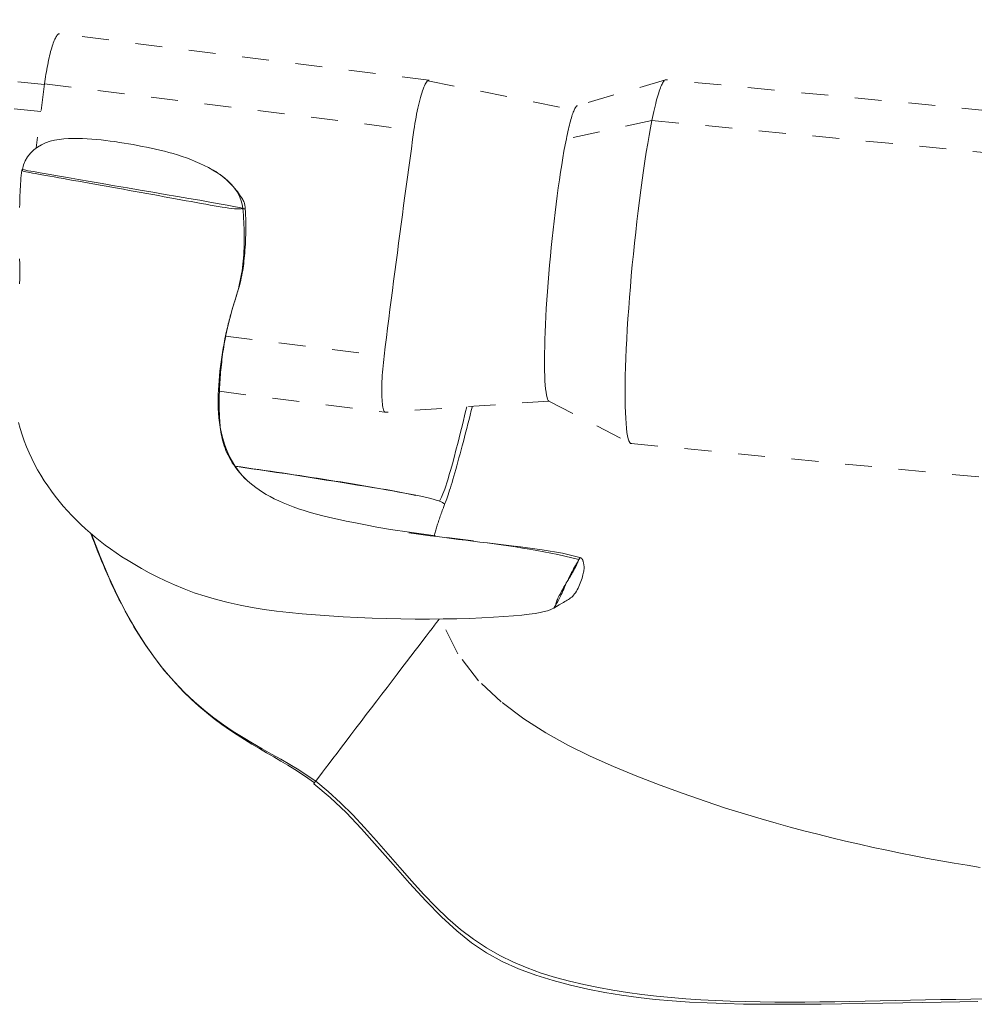
# Model space of a CAD drawing. Units: inches. Extents: x -165 to 168, y 0 to 226.
# Drawn here: x 27 to 31, y 162 to 166 of the extents above; entities that cross this region are included whole.
import ezdxf

# ---------------------------------------------------------------- set-up
doc = ezdxf.new("R2010")
doc.units = ezdxf.units.IN
doc.header["$MEASUREMENT"] = 0
doc.linetypes.add('DASHED', pattern=[0.2, 0.1, -0.1])
doc.layers.add('Unnamed [1.1]', color=7, linetype='Continuous', lineweight=0)
doc.layers.add('Unnamed [1]', color=7, linetype='Continuous', lineweight=0)

msp = doc.modelspace()

# ---------------------------------------------------------------- linework, layer by layer
at = {"layer": 'Unnamed [1.1]', "color": 18, "linetype": 'DASHED', "lineweight": 0, "true_color": 0x000000}
for p, q in [((27.4526559, 165.8961365), (24.0084343, 166.2271336)), ((27.4393703, 165.7957697), (23.9743066, 166.1287698)), ((28.8827424, 165.912036), (27.5081724, 166.0850287)), ((27.4530696, 165.8992505), (27.4215603, 165.6612413)), ((27.4530696, 165.8992505), (28.8276396, 165.7262579)), ((29.7635772, 165.9139406), (29.4355562, 165.8174068)), ((34.3503843, 165.4735887), (29.7656887, 165.9141878)), ((29.713129, 165.7623182), (29.3945732, 165.6942323)), ((29.713129, 165.7623182), (34.2978268, 165.3217189)), ((28.1268397, 164.9600791), (28.716385, 164.8858835)), ((28.1030955, 164.7549096), (28.7189012, 164.6774091)), ((29.3299722, 164.7185903), (29.6336079, 164.5613453)), ((29.6356184, 164.5607426), (34.2203162, 164.1201433))]:
    msp.add_line(p, q, dxfattribs=at)
for points in [[(27.508173, 166.0850286), (27.5067745, 166.0849769), (27.5052957, 166.0844819), (27.5037424, 166.0835463), (27.5021209, 166.0821728), (27.5004373, 166.0803641), (27.4986975, 166.0781229), (27.4969077, 166.0754519), (27.4950739, 166.0723538), (27.4932023, 166.0688313), (27.491299, 166.064887), (27.48937, 166.0605237), (27.4874213, 166.0557441), (27.4854592, 166.0505509), (27.4834896, 166.0449467), (27.4815187, 166.0389343), (27.4795525, 166.0325163), (27.477597, 166.025701), (27.4756575, 166.0185182), (27.4737391, 166.0110036), (27.471847, 166.0031925), (27.4699864, 165.9951205), (27.4681623, 165.986823), (27.46638, 165.9783355), (27.4646447, 165.9696934), (27.4629614, 165.9609323), (27.4613353, 165.9520876), (27.4597717, 165.9431948), (27.4582755, 165.9342893), (27.4568521, 165.9254067), (27.4555066, 165.9165824), (27.454244, 165.9078518), (27.4530696, 165.8992505)], [(28.8275316, 165.7263311), (28.829306, 165.7386027), (28.8311988, 165.7507233), (28.8332, 165.7626596), (28.8352996, 165.7743786), (28.8374879, 165.7858469), (28.8397548, 165.7970315), (28.8420905, 165.807899), (28.844485, 165.8184165), (28.8469284, 165.8285505), (28.8494109, 165.838268), (28.8519225, 165.8475358), (28.8544534, 165.8563207), (28.8569935, 165.8645895), (28.859533, 165.872309), (28.8620619, 165.879446), (28.8645705, 165.8859674), (28.8670487, 165.8918399), (28.8694866, 165.8970303), (28.8718743, 165.9015056), (28.874202, 165.9052324), (28.8764597, 165.9081776), (28.8786375, 165.910308), (28.8807255, 165.9115905), (28.8827137, 165.9119918)], [(28.8827137, 165.9119918), (28.8827308, 165.9119913), (28.8827478, 165.9119908), (28.8827649, 165.9119903), (28.8827819, 165.9119898), (28.882799, 165.9119892), (28.882816, 165.9119886), (28.8828331, 165.911988), (28.8828501, 165.9119873), (28.8828671, 165.9119866), (28.8828842, 165.9119859), (28.8829012, 165.9119852), (28.8829182, 165.9119844), (28.8829352, 165.9119836), (28.8829523, 165.9119828), (28.8829693, 165.911982), (28.8829863, 165.9119811), (28.8830034, 165.9119802), (28.8830204, 165.9119793), (28.8830374, 165.9119783), (28.8830544, 165.9119774), (28.8830714, 165.9119764), (28.8830885, 165.9119753), (28.8831055, 165.9119743), (28.8831225, 165.9119732)], [(28.8831225, 165.9119732), (28.8831601, 165.9119707), (28.8831977, 165.9119682), (28.8832353, 165.9119655), (28.8832728, 165.9119627), (28.8833104, 165.9119597), (28.883348, 165.9119567), (28.8833856, 165.9119536), (28.8834232, 165.9119503), (28.8834607, 165.911947), (28.8834983, 165.9119435), (28.8835359, 165.9119399), (28.8835735, 165.9119363), (28.8836111, 165.9119325), (28.8836486, 165.9119287), (28.8836862, 165.9119247), (28.8837238, 165.9119207), (28.8837614, 165.9119166), (28.883799, 165.9119123), (28.8838366, 165.911908), (28.8838742, 165.9119037), (28.8839118, 165.9118992), (28.8839495, 165.9118946), (28.8839871, 165.91189), (28.8840247, 165.9118853)], [(29.7635772, 165.9139406), (29.7618761, 165.9131887), (29.7601295, 165.9119234), (29.7583388, 165.9101486), (29.7565056, 165.9078684), (29.7546312, 165.9050868), (29.7527171, 165.9018078), (29.7507648, 165.8980354), (29.7487757, 165.8937738), (29.7467512, 165.8890267), (29.7446929, 165.8837984), (29.7426021, 165.8780929), (29.7404803, 165.871914), (29.738329, 165.865266), (29.7361495, 165.8581527), (29.7339434, 165.8505783), (29.7317122, 165.8425466), (29.7294572, 165.8340619), (29.7271799, 165.825128), (29.7248817, 165.815749), (29.7225641, 165.8059289), (29.7202286, 165.7956718), (29.7178766, 165.7849816), (29.7155096, 165.7738624), (29.713129, 165.7623182)], [(29.7674088, 165.9136979), (29.7672546, 165.9137643), (29.7671, 165.9138258), (29.7669449, 165.9138825), (29.7667892, 165.9139342), (29.7666332, 165.913981), (29.7664766, 165.914023), (29.7663195, 165.91406), (29.766162, 165.9140922), (29.766004, 165.9141194), (29.7658455, 165.9141418), (29.7656865, 165.9141592), (29.765527, 165.9141718), (29.7653671, 165.9141794), (29.7652067, 165.9141822), (29.7650459, 165.9141801), (29.7648846, 165.914173), (29.7647228, 165.9141611), (29.7645605, 165.9141443), (29.7643978, 165.9141226), (29.7642346, 165.914096), (29.7640709, 165.9140645), (29.7639068, 165.9140281), (29.7637422, 165.9139868), (29.7635772, 165.9139406)], [(29.4355554, 165.8173787), (29.4341663, 165.8167694), (29.4327439, 165.8157503), (29.4312888, 165.8143236), (29.4298019, 165.8124916), (29.4282839, 165.8102566), (29.4267357, 165.8076208), (29.4251579, 165.8045866), (29.4235515, 165.8011561), (29.421917, 165.7973317), (29.4202554, 165.7931156), (29.4185674, 165.7885101), (29.4168538, 165.7835174), (29.4151153, 165.7781399), (29.4133527, 165.7723797), (29.4115668, 165.7662391), (29.4097584, 165.7597205), (29.4079282, 165.7528261), (29.4060771, 165.7455581), (29.4042057, 165.7379188), (29.402315, 165.7299105), (29.4004056, 165.7215354), (29.3984783, 165.7127958), (29.3965339, 165.7036941), (29.3945732, 165.6942323)], [(29.713129, 165.7623182), (29.7078518, 165.7354974), (29.7025624, 165.7068003), (29.6972769, 165.6763631), (29.6920118, 165.6443218), (29.6867834, 165.6108127), (29.6816079, 165.5759719), (29.6765018, 165.5399354), (29.6714812, 165.5028394), (29.6665626, 165.46482), (29.6617622, 165.4260134), (29.6570964, 165.3865557), (29.6525815, 165.3465829), (29.6482339, 165.3062313), (29.6440697, 165.265637), (29.6401055, 165.2249361), (29.6363574, 165.1842646), (29.6328418, 165.1437588), (29.629575, 165.1035548), (29.6265734, 165.0637887), (29.6238532, 165.0245966), (29.6214386, 164.986251), (29.6193412, 164.9489906), (29.6175592, 164.9129011), (29.6160907, 164.8780677), (29.6149335, 164.8445761), (29.6140859, 164.8125117), (29.6135457, 164.78196), (29.6133111, 164.7530065), (29.6133801, 164.7257366), (29.6137507, 164.700236), (29.6144209, 164.67659), (29.6153889, 164.6548842), (29.6166525, 164.6352041), (29.61821, 164.6176351), (29.6200592, 164.6022627), (29.6221983, 164.5891724), (29.6246252, 164.5784497), (29.6273381, 164.5701802), (29.6303349, 164.5644492), (29.6336136, 164.5613423)], [(28.716385, 164.8858835), (28.7206897, 164.9204162), (28.7250363, 164.9550641), (28.7294228, 164.9898174), (28.7338475, 165.0246661), (28.7383085, 165.0596001), (28.742804, 165.0946096), (28.7473322, 165.1296846), (28.7518912, 165.1648152), (28.7564791, 165.1999913), (28.7610943, 165.235203), (28.7657347, 165.2704404), (28.7703987, 165.3056935), (28.7750843, 165.3409524), (28.7797897, 165.376207), (28.7845131, 165.4114475), (28.7892527, 165.4466639), (28.7940067, 165.4818461), (28.7987731, 165.5169843), (28.8035502, 165.5520686), (28.8083361, 165.5870888), (28.8131291, 165.6220352), (28.8179272, 165.6568976), (28.8227286, 165.6916663), (28.8275316, 165.7263311)], [(28.1910406, 165.4345381), (28.1885124, 165.4514707), (28.1839882, 165.4675577), (28.1776225, 165.4828221), (28.1695701, 165.4972868), (28.1599856, 165.5109749), (28.1490236, 165.5239093), (28.1368387, 165.536113), (28.1235855, 165.547609), (28.1094188, 165.5584203), (28.0944931, 165.5685699), (28.078963, 165.5780807), (28.0629833, 165.5869758), (28.0467085, 165.5952781), (28.0302932, 165.6030106), (28.0138654, 165.6101982), (27.9974467, 165.616873), (27.9810318, 165.6230692), (27.9646154, 165.6288209), (27.9481924, 165.634162), (27.9317576, 165.6391267), (27.9153058, 165.6437491), (27.8988317, 165.6480633), (27.8823303, 165.6521033), (27.8657962, 165.6559031), (27.8492243, 165.659497), (27.8326093, 165.6629189), (27.8159461, 165.6662029), (27.7992295, 165.6693832), (27.7824553, 165.672484), (27.765623, 165.6754907), (27.7487332, 165.678379), (27.7317866, 165.6811245), (27.7147838, 165.6837029), (27.6977254, 165.6860897), (27.6806119, 165.6882606), (27.663444, 165.6901912), (27.6462222, 165.6918572), (27.6289472, 165.6932342), (27.6116195, 165.6942978), (27.5942398, 165.6950237), (27.5768086, 165.6953876), (27.5593266, 165.695365), (27.5418115, 165.6949026), (27.5243498, 165.6938316), (27.5070452, 165.691954), (27.4900014, 165.6890721), (27.473322, 165.684988), (27.4571107, 165.6795037), (27.4414712, 165.6724216), (27.4265475, 165.6635981), (27.412645, 165.6531071), (27.4001096, 165.6410769), (27.3892872, 165.627636), (27.3805234, 165.6129125), (27.3741642, 165.5970349), (27.3705553, 165.5801315)], [(29.3945732, 165.6942323), (29.390222, 165.6720244), (29.3858748, 165.6483888), (29.3815435, 165.6234273), (29.3772404, 165.5972417), (29.3729773, 165.5699339), (29.3687665, 165.5416055), (29.3646198, 165.5123584), (29.3605495, 165.4822943), (29.3565675, 165.4515152), (29.352686, 165.4201227), (29.3489169, 165.3882186), (29.3452723, 165.3559048), (29.3417643, 165.323283), (29.3384049, 165.2904551), (29.3352063, 165.2575228), (29.3321804, 165.2245878), (29.3293393, 165.1917521), (29.3266951, 165.1591174), (29.3242598, 165.1267855), (29.3220455, 165.0948581), (29.3200763, 165.063597), (29.3183671, 165.033241), (29.316916, 165.0038576), (29.3157212, 164.9755144), (29.3147809, 164.9482789), (29.3140933, 164.9222186), (29.3136565, 164.8974011), (29.3134687, 164.8738938), (29.3135281, 164.8517644), (29.3138329, 164.8310802), (29.3143812, 164.811909), (29.3151712, 164.7943181), (29.3162012, 164.7783751), (29.3174692, 164.7641476), (29.3189735, 164.751703), (29.3207122, 164.7411089), (29.3226836, 164.7324329), (29.3248857, 164.7257424), (29.3273168, 164.721105), (29.329975, 164.7185882)], [(27.3683841, 165.5781148), (27.3672031, 165.5678945), (27.3661547, 165.5576656), (27.365228, 165.5474097), (27.364412, 165.5371085), (27.3636957, 165.5267435), (27.363068, 165.5162964), (27.3625181, 165.5057487), (27.3620349, 165.495082), (27.3616073, 165.484278), (27.3612245, 165.4733181), (27.3608755, 165.4621841), (27.3605491, 165.4508575), (27.3602345, 165.4393199)], [(27.3705738, 165.5801276), (27.3705533, 165.5799594), (27.3705329, 165.5797912), (27.3705124, 165.579623), (27.3704921, 165.5794548), (27.3704717, 165.5792866), (27.3704514, 165.5791184), (27.3704312, 165.5789502), (27.370411, 165.5787819), (27.3703908, 165.5786137), (27.3703707, 165.5784455), (27.3703506, 165.5782772), (27.3703306, 165.578109), (27.3703106, 165.5779407), (27.3702906, 165.5777725), (27.3702707, 165.5776042), (27.3702508, 165.5774359), (27.370231, 165.5772677), (27.3702112, 165.5770994), (27.3701915, 165.5769311), (27.3701718, 165.5767628), (27.3701521, 165.5765945), (27.3701325, 165.5764262), (27.3701129, 165.5762579), (27.3700934, 165.5760896)], [(28.1909176, 165.4364783), (28.1769983, 165.4393025), (28.1572477, 165.4430493), (28.1322206, 165.4476305), (28.102472, 165.4529576), (28.0685568, 165.4589424), (28.0310299, 165.4654965), (27.9904463, 165.4725316), (27.9473609, 165.4799594), (27.9023286, 165.4876915), (27.8559043, 165.4956396), (27.8086431, 165.5037153), (27.7610998, 165.5118304), (27.7138294, 165.5198965), (27.6673867, 165.5278253), (27.6223268, 165.5355284), (27.5792045, 165.5429176), (27.5385749, 165.5499044), (27.5009927, 165.5564006), (27.467013, 165.5623178), (27.4371907, 165.5675677), (27.4120807, 165.572062), (27.3922379, 165.5757123), (27.3782173, 165.5784303), (27.3705738, 165.5801276)], [(28.1994677, 165.4341669), (28.1993135, 165.4361818), (28.1991918, 165.4382002), (28.19907, 165.4402478), (28.1989152, 165.4423506), (28.1986946, 165.4445343), (28.1983755, 165.4468247), (28.1979251, 165.4492476), (28.1973106, 165.4518289), (28.1964992, 165.4545942), (28.1954582, 165.4575695), (28.1941548, 165.4607805), (28.1925561, 165.4642529), (28.1906295, 165.4680127), (28.1883421, 165.4720856), (28.1856611, 165.4764975), (28.1825538, 165.481274), (28.1789955, 165.4864287), (28.1749939, 165.4919256), (28.1705647, 165.4977164), (28.1657237, 165.5037527), (28.1604867, 165.5099863), (28.1548694, 165.5163688), (28.1488876, 165.522852), (28.142557, 165.5293875), (28.1358935, 165.535927), (28.1289128, 165.5424222), (28.1216306, 165.5488247), (28.1140628, 165.5550863), (28.1062251, 165.5611586), (28.0981332, 165.5669934), (28.089803, 165.5725423), (28.0812501, 165.577757)], [(28.1591678, 165.0844573), (28.1636823, 165.0988797), (28.167783, 165.1123019), (28.1714956, 165.1248197), (28.1748453, 165.1365293), (28.1778578, 165.1475265), (28.1805585, 165.1579075), (28.1829728, 165.1677682), (28.1851263, 165.1772047), (28.1870443, 165.1863129), (28.1887525, 165.1951889), (28.1902762, 165.2039288), (28.1916409, 165.2126284), (28.1928721, 165.2213839), (28.1939953, 165.2302912), (28.1950359, 165.2394464), (28.1960195, 165.2489454), (28.1969653, 165.2588619), (28.1978682, 165.2691797), (28.1987169, 165.27986), (28.1995001, 165.2908642), (28.2002064, 165.3021538), (28.2008247, 165.3136899), (28.2013435, 165.325434), (28.2017516, 165.3373474), (28.2020377, 165.3493915), (28.2021905, 165.3615276), (28.2021987, 165.3737171), (28.2020509, 165.3859212), (28.2017359, 165.3981014), (28.2012424, 165.410219), (28.2005591, 165.4222353), (28.1996747, 165.4341118)], [(28.1761803, 165.1438017), (28.1789489, 165.1556259), (28.1814837, 165.167498), (28.183791, 165.1794151), (28.1858773, 165.1913739), (28.1877489, 165.2033713), (28.1894122, 165.2154043), (28.1908737, 165.2274697), (28.1921397, 165.2395645), (28.1932167, 165.2516854), (28.194111, 165.2638296), (28.1948291, 165.2759937), (28.1953774, 165.2881748), (28.1957622, 165.3003697), (28.19599, 165.3125753), (28.1960672, 165.3247886), (28.1960002, 165.3370063), (28.1957953, 165.3492255), (28.1954591, 165.3614429), (28.1949978, 165.3736555), (28.194418, 165.3858603), (28.1937259, 165.398054), (28.1929281, 165.4102336), (28.1920308, 165.422396), (28.1910406, 165.4345381)], [(28.1996578, 165.4340686), (28.1996593, 165.4340703), (28.1996607, 165.4340721), (28.1996621, 165.4340738), (28.1996635, 165.4340756), (28.1996647, 165.4340773), (28.1996659, 165.4340791), (28.199667, 165.4340809), (28.199668, 165.4340827), (28.1996689, 165.4340845), (28.1996698, 165.4340863), (28.1996706, 165.4340881), (28.1996714, 165.4340899), (28.199672, 165.4340918), (28.1996726, 165.4340936), (28.1996732, 165.4340955), (28.1996736, 165.4340974), (28.199674, 165.4340993), (28.1996743, 165.4341012), (28.1996745, 165.4341031), (28.1996747, 165.434105), (28.1996748, 165.434107), (28.1996748, 165.4341089), (28.1996747, 165.4341109), (28.1996746, 165.4341129)], [(28.1996746, 165.4341129), (28.1996745, 165.4341138), (28.1996744, 165.4341146), (28.1996743, 165.4341155), (28.1996742, 165.4341164), (28.199674, 165.4341173), (28.1996739, 165.4341182), (28.1996737, 165.4341191), (28.1996735, 165.43412), (28.1996733, 165.4341209), (28.1996731, 165.4341218), (28.1996729, 165.4341227), (28.1996727, 165.4341236), (28.1996724, 165.4341245), (28.1996722, 165.4341254), (28.1996719, 165.4341263), (28.1996716, 165.4341273), (28.1996713, 165.4341282), (28.199671, 165.4341291), (28.1996706, 165.43413), (28.1996703, 165.4341309), (28.1996699, 165.4341319), (28.1996695, 165.4341328), (28.1996691, 165.4341337), (28.1996687, 165.4341347)], [(27.360254, 165.2478556), (27.3609055, 165.2297062), (27.3612956, 165.2111104), (27.3613109, 165.1922637), (27.3608378, 165.1733614), (27.3597948, 165.1545602)], [(28.1591573, 165.0844241), (28.159934, 165.0868853), (28.1607071, 165.0893471), (28.1614763, 165.0918096), (28.1622413, 165.0942727), (28.1630017, 165.0967366), (28.1637574, 165.0992013), (28.1645079, 165.101667), (28.1652529, 165.1041337), (28.1659922, 165.1066015), (28.1667254, 165.1090705), (28.1674522, 165.1115407), (28.1681724, 165.1140122), (28.1688856, 165.1164851), (28.1695914, 165.1189595), (28.1702896, 165.1214354), (28.17098, 165.123913), (28.1716621, 165.1263923), (28.1723356, 165.1288734), (28.1730003, 165.1313563), (28.1736558, 165.1338412), (28.1743019, 165.1363281), (28.1749382, 165.1388171), (28.1755644, 165.1413082), (28.1761803, 165.1438017)], [(28.2047973, 164.4252948), (28.192662, 164.4377026), (28.1813603, 164.4506838), (28.1708733, 164.4642042), (28.1611823, 164.4782296), (28.1522685, 164.4927257), (28.1441133, 164.5076584), (28.1366978, 164.5229934), (28.1300033, 164.5386965), (28.124011, 164.5547334), (28.1187022, 164.57107), (28.1140582, 164.5876721), (28.1100602, 164.6045053), (28.1066894, 164.6215356), (28.1039271, 164.6387286), (28.1017546, 164.6560502), (28.100153, 164.6734662), (28.0991037, 164.6909422), (28.0985879, 164.7084441), (28.0985867, 164.7259378), (28.0990816, 164.7433888), (28.099933, 164.7607944), (28.1010138, 164.7781734), (28.1023234, 164.7955238), (28.1038614, 164.8128441), (28.1056274, 164.8301323), (28.1076208, 164.8473868), (28.1098413, 164.8646059), (28.1122883, 164.8817877), (28.1149614, 164.8989305), (28.1178602, 164.9160325), (28.1209842, 164.933092), (28.1243329, 164.9501072), (28.1279058, 164.9670764), (28.1317026, 164.9839978), (28.1357227, 165.0008696), (28.1399657, 165.0176902), (28.1444311, 165.0344576), (28.1491185, 165.0511703), (28.1540274, 165.0678264), (28.1591573, 165.0844241)], [(29.4453322, 164.1361013), (29.3796911, 164.1522091), (29.3050019, 164.1651625), (29.2005687, 164.1792242), (29.0492398, 164.1982164), (28.9076036, 164.2166826), (28.8105476, 164.2304456), (28.7406361, 164.241279), (28.6891503, 164.2501112), (28.6474794, 164.2578598), (28.6096886, 164.2651698), (28.5750407, 164.2721565), (28.5433958, 164.2788745), (28.5146137, 164.2853783), (28.4885545, 164.2917225), (28.4643704, 164.2980934), (28.4412867, 164.3046405), (28.4192738, 164.3113624), (28.3983015, 164.318258), (28.3783401, 164.325326), (28.3593595, 164.3325653), (28.34133, 164.3399744), (28.3242214, 164.3475523), (28.308004, 164.3552977), (28.2926479, 164.3632093), (28.278123, 164.3712859), (28.2643994, 164.3795264), (28.2514474, 164.3879293), (28.2392369, 164.3964936), (28.227738, 164.405218), (28.2169208, 164.4141012), (28.2067553, 164.423142), (28.1972118, 164.4323392), (28.1882601, 164.4416915), (28.1798705, 164.4511978), (28.172013, 164.4608567), (28.1647016, 164.4705199), (28.1579541, 164.4800458), (28.1517464, 164.489443), (28.1460543, 164.49872), (28.1408536, 164.5078856), (28.1361203, 164.5169484), (28.1318302, 164.525917), (28.1279592, 164.5348), (28.1244831, 164.5436062), (28.1213778, 164.5523441), (28.1186191, 164.5610224), (28.116183, 164.5696498), (28.1140452, 164.5782348), (28.1121816, 164.5867861), (28.1105681, 164.5953124), (28.1091806, 164.6038223), (28.1079949, 164.6123244), (28.1069868, 164.6208274), (28.1061323, 164.6293399), (28.1054071, 164.6378706), (28.1047872, 164.6464281), (28.1042523, 164.6550196), (28.1037976, 164.6636469), (28.103422, 164.6723102), (28.1031246, 164.6810098), (28.1029046, 164.6897459), (28.1027608, 164.698519), (28.1026924, 164.7073292), (28.1026984, 164.7161768), (28.1027778, 164.7250622), (28.1029297, 164.7339856), (28.1031531, 164.7429473), (28.103447, 164.7519476), (28.1038106, 164.7609867), (28.1042427, 164.7700651), (28.1047426, 164.7791828), (28.1053092, 164.7883403), (28.1059415, 164.7975378), (28.1066386, 164.8067756), (28.1073996, 164.816054), (28.1082234, 164.8253732), (28.1091092, 164.8347336), (28.1100559, 164.8441355), (28.1110626, 164.8535791), (28.1121284, 164.8630646), (28.1132522, 164.8725925), (28.1144332, 164.882163), (28.1156703, 164.8917763), (28.1169626, 164.9014328), (28.1183247, 164.9110476), (28.1197662, 164.9205282), (28.1212791, 164.9298632), (28.1228551, 164.9390414), (28.1244861, 164.9480514), (28.126164, 164.956882), (28.1278804, 164.965522), (28.1296274, 164.9739599), (28.1313967, 164.9821846), (28.1331802, 164.9901847), (28.1349696, 164.9979489), (28.1367568, 165.005466), (28.1385337, 165.0127247), (28.1402921, 165.0197136), (28.1420238, 165.0264216), (28.1437207, 165.0328372), (28.1453745, 165.0389493), (28.1469771, 165.0447464), (28.1485204, 165.0502175), (28.1499962, 165.055351), (28.1513963, 165.0601359), (28.1527125, 165.0645607), (28.1539367, 165.0686142), (28.1550608, 165.072285), (28.1560764, 165.075562), (28.1569756, 165.0784338), (28.15775, 165.0808892), (28.1583916, 165.0829167)], [(28.7188428, 164.6770122), (28.7171826, 164.6792805), (28.7156585, 164.6823658), (28.7142705, 164.6862329), (28.7130185, 164.6908467), (28.7119023, 164.6961723), (28.7109219, 164.7021743), (28.7100772, 164.7088178), (28.7093681, 164.7160677), (28.7087945, 164.7238888), (28.7083563, 164.732246), (28.7080534, 164.7411042), (28.7078857, 164.7504284), (28.7078531, 164.7601834), (28.7079555, 164.7703342), (28.7081929, 164.7808455), (28.7085651, 164.7916824), (28.709072, 164.8028097), (28.7097136, 164.8141923), (28.7104897, 164.8257951), (28.7114002, 164.837583), (28.7124451, 164.8495209), (28.7136243, 164.8615737), (28.7149376, 164.8737062), (28.716385, 164.8858835)], [(28.9224076, 164.3460895), (28.9247667, 164.3507731), (28.9272067, 164.3557162), (28.9297665, 164.3611208), (28.9324848, 164.3671889), (28.9354004, 164.3741225), (28.9385521, 164.3821237), (28.9419786, 164.3913944), (28.9457189, 164.4021368), (28.9498115, 164.4145527), (28.9542955, 164.4288443), (28.9592094, 164.4452136), (28.9645922, 164.4638625), (28.9704825, 164.4849932), (28.9769193, 164.5088076), (28.9839412, 164.5355077), (28.991587, 164.5652956), (28.9998956, 164.5983733), (29.0089058, 164.6349428), (29.0186562, 164.6752062), (29.0240376, 164.697775)], [(28.9410414, 164.3322734), (28.9430222, 164.337397), (28.9451191, 164.3429542), (28.947333, 164.3489662), (28.9496648, 164.3554547), (28.9521155, 164.3624413), (28.954686, 164.3699473), (28.9573772, 164.3779943), (28.9601902, 164.3866039), (28.9631258, 164.3957976), (28.966185, 164.4055968), (28.9693687, 164.4160231), (28.9726779, 164.4270981), (28.9761136, 164.4388431), (28.9796765, 164.4512799), (28.9833678, 164.4644298), (28.9871652, 164.4781723), (28.9910407, 164.492348), (28.9949868, 164.5069205), (28.9989959, 164.5218534), (29.0030602, 164.53711), (29.0071722, 164.552654), (29.0113242, 164.568449), (29.0155086, 164.5844583), (29.0197178, 164.6006456), (29.0239442, 164.6169743), (29.0281801, 164.6334081), (29.0324178, 164.6499103), (29.0366499, 164.6664446), (29.0408686, 164.6829745), (29.0449994, 164.699201)], [(27.3554773, 164.6392303), (27.362117, 164.6163137), (27.3694207, 164.5935436), (27.3773888, 164.5709732), (27.3860218, 164.5486556), (27.3953203, 164.5266438), (27.4052847, 164.5049911), (27.415912, 164.4837413), (27.4271852, 164.462901), (27.4390838, 164.4424678), (27.4515875, 164.4224391), (27.4646757, 164.4028122), (27.4783279, 164.3835847), (27.4925236, 164.3647541), (27.5072425, 164.3463176), (27.5224639, 164.3282728), (27.5381675, 164.3106172), (27.5543328, 164.2933481), (27.5709393, 164.276463), (27.5879665, 164.2599593), (27.6053939, 164.2438345), (27.6232011, 164.2280861), (27.6413676, 164.2127114), (27.6599064, 164.1976934), (27.6789648, 164.1829573), (27.6987234, 164.1684138), (27.7193629, 164.1539737), (27.741064, 164.1395475), (27.7640074, 164.125046), (27.7883739, 164.1103799), (27.8143441, 164.0954599), (27.8420817, 164.0802432), (27.8716828, 164.064873), (27.9032263, 164.049539), (27.9367913, 164.034431), (27.9724568, 164.0197385), (28.0103018, 164.0056513), (28.0504053, 163.9923592), (28.0928464, 163.9800518), (28.1365885, 163.9690233), (28.1806562, 163.9593564), (28.2252203, 163.9509235), (28.2704516, 163.9435973), (28.3165207, 163.9372501), (28.3635984, 163.9317545), (28.4118555, 163.9269829), (28.4614626, 163.9228079), (28.5125082, 163.9191252), (28.5647503, 163.9159232), (28.6178647, 163.9132137), (28.6715273, 163.9110084), (28.7254138, 163.9093189), (28.7791999, 163.9081569), (28.8325614, 163.9075343), (28.885174, 163.9074625), (28.9366919, 163.9079426), (28.9866827, 163.9089318), (29.0346922, 163.9103768), (29.0802666, 163.9122239), (29.1229516, 163.9144197), (29.1622934, 163.9169108), (29.1978377, 163.9196436), (29.2291307, 163.9225647), (29.2558677, 163.9256247), (29.2783421, 163.9287912), (29.2969968, 163.9320357), (29.3122749, 163.93533), (29.3246191, 163.9386455), (29.3344724, 163.941954), (29.3422777, 163.9452272), (29.348478, 163.9484366)], [(28.8343613, 164.3673457), (28.8174611, 164.3709734), (28.7998973, 164.3746048), (28.7817182, 164.3782376), (28.7629718, 164.3818695), (28.7437064, 164.3854982), (28.72397, 164.3891215), (28.7038109, 164.3927369), (28.6832772, 164.3963422), (28.662417, 164.3999351), (28.6412785, 164.4035133), (28.61991, 164.4070745), (28.5983594, 164.4106163), (28.5766751, 164.4141365), (28.5549051, 164.4176327), (28.5330976, 164.4211026), (28.5113008, 164.424544), (28.4895524, 164.4279552), (28.4678484, 164.4313374), (28.4461747, 164.4346922), (28.4245167, 164.4380217), (28.4028602, 164.4413274), (28.3811908, 164.4446113), (28.3594941, 164.4478751), (28.3377559, 164.4511207), (28.3159618, 164.4543498), (28.2940974, 164.4575642), (28.2721484, 164.4607658), (28.2501004, 164.4639563), (28.2279392, 164.4671376), (28.2056503, 164.4703114), (28.1832194, 164.4734796), (28.1606322, 164.4766439)], [(28.1611964, 164.4759809), (28.1920246, 164.4715741), (28.223046, 164.4670912), (28.2542026, 164.4625417), (28.2854369, 164.4579353), (28.3166911, 164.4532815), (28.3479074, 164.4485898), (28.3790282, 164.4438699), (28.4099956, 164.4391314), (28.440752, 164.4343838), (28.4712396, 164.4296367), (28.5014007, 164.4248997), (28.5311775, 164.4201823), (28.5605123, 164.4154942), (28.5893473, 164.410845), (28.6176249, 164.4062441), (28.6452873, 164.4017012), (28.6722711, 164.397225), (28.6984906, 164.3928204), (28.7238545, 164.3884914), (28.7482712, 164.3842421), (28.7716495, 164.3800765), (28.7938979, 164.3759987), (28.8149252, 164.3720127), (28.8346399, 164.3681226), (28.8529506, 164.3643323), (28.8697659, 164.3606459), (28.8849946, 164.3570675), (28.8985451, 164.353601), (28.9103262, 164.3502506), (28.9202465, 164.3470203), (28.9282145, 164.343914), (28.9341389, 164.3409359)], [(28.9033008, 164.2172605), (28.9043338, 164.2213979), (28.9054131, 164.2255955), (28.9065389, 164.229853), (28.9077113, 164.2341702), (28.9089304, 164.2385468), (28.9101965, 164.2429825), (28.9115096, 164.2474769), (28.9128699, 164.2520299), (28.9142775, 164.2566411), (28.9157326, 164.2613102), (28.9172353, 164.2660369), (28.9187857, 164.270821), (28.920384, 164.2756621), (28.9220303, 164.28056), (28.9237248, 164.2855144), (28.9254677, 164.290525), (28.9272589, 164.2955915), (28.9290988, 164.3007136), (28.9309874, 164.305891), (28.9329249, 164.3111234), (28.9349114, 164.3164106), (28.9369471, 164.3217523), (28.939032, 164.3271481), (28.9411664, 164.3325979)], [(28.9341389, 164.3409359), (28.9351063, 164.3403565), (28.9359999, 164.3397927), (28.9368209, 164.3392441), (28.9375705, 164.3387105), (28.9382499, 164.3381915), (28.9388601, 164.3376866), (28.9394024, 164.3371956), (28.939878, 164.3367181), (28.9402881, 164.3362538), (28.9406337, 164.3358023), (28.9409161, 164.3353632), (28.9411365, 164.3349362), (28.9412959, 164.3345209), (28.9413957, 164.334117), (28.941437, 164.3337241), (28.9414209, 164.3333419), (28.9413486, 164.3329699), (28.9412213, 164.332608), (28.9410402, 164.3322556), (28.9408064, 164.3319125), (28.9405211, 164.3315783), (28.9401855, 164.3312526), (28.9398007, 164.3309351), (28.939368, 164.3306255)], [(27.6255894, 164.2257919), (27.6319485, 164.208564), (27.6383871, 164.1914664), (27.6449063, 164.1745009), (27.6515074, 164.1576688), (27.6581917, 164.1409719), (27.6649605, 164.1244116), (27.6718149, 164.1079896), (27.6787564, 164.0917074), (27.6857862, 164.0755666), (27.6929054, 164.0595688), (27.7001155, 164.0437155), (27.7074177, 164.0280083), (27.7148132, 164.0124488), (27.7223033, 163.9970385), (27.7298893, 163.9817791), (27.7375724, 163.9666721), (27.7453539, 163.9517191), (27.7532352, 163.9369216), (27.7612174, 163.9222812), (27.7693018, 163.9077996), (27.7774897, 163.8934781), (27.7857824, 163.8793186), (27.7941811, 163.8653224), (27.8026871, 163.8514913)], [(27.6282849, 164.2239666), (27.6597287, 164.140285), (27.6920505, 164.0630353), (27.7251697, 163.9918787), (27.7590056, 163.926476), (27.7934776, 163.8664882), (27.8285048, 163.8115763), (27.8640066, 163.7614013), (27.8999023, 163.7156242), (27.9361113, 163.6739059), (27.9725527, 163.6359075), (28.0091459, 163.6012898), (28.0458103, 163.569714), (28.0824651, 163.5408409), (28.1190295, 163.5143316), (28.155423, 163.489847), (28.1915648, 163.4670482), (28.2273742, 163.445596), (28.2627705, 163.4251515), (28.2976731, 163.4053757), (28.3320012, 163.3859295), (28.365674, 163.3664739), (28.3986111, 163.3466699), (28.4307315, 163.3261785), (28.4619547, 163.3046606)], [(29.4406478, 164.1289762), (29.4147357, 164.135496), (29.3887535, 164.1416309), (29.3627058, 164.1474055), (29.3365974, 164.1528442), (29.310433, 164.1579717), (29.2842171, 164.1628124), (29.2579547, 164.1673909), (29.2316502, 164.1717317), (29.2053085, 164.1758593), (29.1789343, 164.1797983), (29.1525322, 164.1835731), (29.1261069, 164.1872083), (29.0996631, 164.1907284), (29.0732056, 164.194158), (29.046739, 164.1975215), (29.020268, 164.2008435), (28.9937974, 164.2041485), (28.9673318, 164.2074611), (28.9408759, 164.2108057), (28.9144344, 164.2142069), (28.8880121, 164.2176892), (28.8616136, 164.2212772), (28.8352436, 164.2249953), (28.8089068, 164.228868)], [(29.3484841, 163.9484381), (29.3676639, 163.9600699), (29.3789635, 163.9668821), (29.3843413, 163.969827), (29.3892354, 163.9724707), (29.3938451, 163.9750153), (29.3982772, 163.9775902), (29.4025452, 163.9802521), (29.4066587, 163.9830545), (29.4106275, 163.986051), (29.4144611, 163.9892953), (29.4181692, 163.9928407), (29.4217614, 163.9967409), (29.4252474, 164.0010495), (29.4286362, 164.0058173), (29.4319259, 164.0110342), (29.4351037, 164.0166291), (29.438156, 164.0225281), (29.4410694, 164.0286576), (29.4438304, 164.0349436), (29.4464256, 164.0413123), (29.4488416, 164.04769), (29.4510648, 164.0540029), (29.4530818, 164.0601771), (29.4548793, 164.0661389), (29.4564436, 164.0718145), (29.4577614, 164.07713), (29.4588192, 164.0820117), (29.4596109, 164.0864057), (29.4601597, 164.0903377), (29.460496, 164.0938534), (29.4606503, 164.0969986), (29.4606531, 164.099819), (29.4605349, 164.1023602), (29.4603262, 164.104668), (29.4600575, 164.106788), (29.4597592, 164.1087659), (29.4594567, 164.1106403), (29.4591546, 164.112421), (29.4588524, 164.1141107), (29.4585496, 164.1157119), (29.4582455, 164.1172273), (29.4579398, 164.1186596), (29.4576317, 164.1200114), (29.457321, 164.1212854), (29.4570068, 164.1224841), (29.4566889, 164.1236103), (29.4563665, 164.1246666), (29.4560393, 164.1256556), (29.4557066, 164.12658), (29.4553679, 164.1274424), (29.4550227, 164.1282455), (29.4546704, 164.1289919), (29.4543106, 164.1296843), (29.4539427, 164.1303252), (29.4535661, 164.1309174), (29.4531803, 164.1314635), (29.4527849, 164.1319661), (29.4523792, 164.1324278), (29.4519627, 164.1328515), (29.4515349, 164.1332395), (29.4510952, 164.1335947), (29.4506432, 164.1339196), (29.4501783, 164.134217), (29.4497, 164.1344894), (29.4492077, 164.1347394), (29.4487008, 164.1349698), (29.448179, 164.1351832), (29.4476415, 164.1353822), (29.447088, 164.1355695), (29.4465178, 164.1357476), (29.4459305, 164.1359194), (29.4453254, 164.1360873)], [(29.4453246, 164.136085), (29.4450614, 164.1355935), (29.4443193, 164.1342947), (29.4431329, 164.1322358), (29.4415366, 164.1294645), (29.4395647, 164.1260279), (29.4372516, 164.1219736), (29.4346319, 164.117349), (29.4317398, 164.1122015), (29.4286097, 164.1065784), (29.4252762, 164.1005272), (29.4217736, 164.0940953), (29.4181362, 164.0873301), (29.4143986, 164.0802789), (29.410595, 164.0729893), (29.40676, 164.0655086), (29.4029279, 164.0578842), (29.3991332, 164.0501636), (29.3954102, 164.042394), (29.3917933, 164.034623), (29.3883169, 164.026898), (29.384977, 164.0194051), (29.3817496, 164.012298), (29.3786398, 164.005575), (29.3756525, 163.9992346), (29.3727926, 163.9932751), (29.3700651, 163.9876948), (29.3674749, 163.9824923), (29.365027, 163.9776658), (29.3627263, 163.9732138), (29.3605777, 163.9691346), (29.3585862, 163.9654266), (29.3567567, 163.9620882), (29.3550942, 163.9591178), (29.3536036, 163.9565138), (29.3522899, 163.9542745), (29.351158, 163.9523984), (29.3502129, 163.9508838), (29.3494595, 163.949729), (29.3489026, 163.9489326), (29.3485474, 163.9484928)], [(29.4406478, 164.1289762), (29.4410434, 164.1295823), (29.44142, 164.1301593), (29.4417779, 164.1307077), (29.4421173, 164.1312276), (29.4424382, 164.1317194), (29.4427411, 164.1321833), (29.443026, 164.1326197), (29.4432932, 164.1330287), (29.4435428, 164.1334107), (29.4437751, 164.1337659), (29.4439903, 164.1340947), (29.4441886, 164.1343973), (29.4443702, 164.134674), (29.4445353, 164.1349251), (29.4446841, 164.1351508), (29.4448168, 164.1353514), (29.4449337, 164.1355273), (29.4450348, 164.1356786), (29.4451205, 164.1358057), (29.4451909, 164.1359089), (29.4452463, 164.1359884), (29.4452868, 164.1360445), (29.4453127, 164.1360775), (29.4453241, 164.1360877)], [(29.3546612, 163.9590467), (29.3549023, 163.9617155), (29.3555329, 163.9648242), (29.3565237, 163.9683335), (29.3578449, 163.9722039), (29.359467, 163.9763962), (29.3613605, 163.9808709), (29.3634956, 163.9855886), (29.365843, 163.9905101), (29.3683728, 163.9955958), (29.3710557, 164.0008065), (29.3738619, 164.0061028), (29.376762, 164.0114453), (29.3797262, 164.0167946), (29.3827251, 164.0221113), (29.385729, 164.0273561), (29.3887084, 164.0324896), (29.3916336, 164.0374725), (29.3944751, 164.0422653), (29.3972033, 164.0468286), (29.3997886, 164.0511232), (29.4022978, 164.0552819), (29.4048116, 164.0594587), (29.4073209, 164.063646), (29.4098169, 164.067836), (29.4122907, 164.0720211), (29.4147332, 164.0761935), (29.4171355, 164.0803457), (29.4194888, 164.0844698), (29.421784, 164.0885582), (29.4240123, 164.0926033), (29.4261648, 164.0965973), (29.4282324, 164.1005325), (29.4302062, 164.1044013), (29.4320774, 164.1081959), (29.4338369, 164.1119087), (29.4354759, 164.115532), (29.4369855, 164.1190581), (29.4383566, 164.1224793), (29.4395803, 164.1257879), (29.4406478, 164.1289762)], [(29.3484842, 163.9484381), (29.3484598, 163.9484337), (29.3484531, 163.9484587), (29.3484648, 163.9485143), (29.348496, 163.9486019), (29.3485476, 163.9487227), (29.3486205, 163.9488781), (29.3487158, 163.9490692), (29.3488343, 163.9492974), (29.3489769, 163.9495641), (29.3491447, 163.9498704), (29.3493386, 163.9502177), (29.3495594, 163.9506072), (29.3498083, 163.9510403), (29.350086, 163.9515182), (29.3503936, 163.9520422), (29.350732, 163.9526137), (29.3511021, 163.9532338), (29.351505, 163.953904), (29.3519414, 163.9546254), (29.3524124, 163.9553994), (29.352919, 163.9562272), (29.353462, 163.9571102), (29.3540425, 163.9580496), (29.3546612, 163.9590467)], [(28.4619547, 163.3046606), (28.4685465, 163.3133523), (28.4769618, 163.3244357), (28.4870618, 163.3377284), (28.4987078, 163.3530481), (28.511761, 163.3702124), (28.5260826, 163.3890391), (28.541534, 163.4093457), (28.5579763, 163.43095), (28.5752707, 163.4536695), (28.5932786, 163.477322), (28.6118612, 163.501725), (28.6308796, 163.5266963), (28.6501952, 163.5520535), (28.6696692, 163.5776142), (28.6891629, 163.6031961), (28.7085374, 163.6286169), (28.727662, 163.6537048), (28.7464373, 163.6783297), (28.764772, 163.7023726), (28.7825747, 163.7257138), (28.799754, 163.7482342), (28.8162186, 163.7698143), (28.8318771, 163.7903349), (28.8466381, 163.8096765), (28.8604102, 163.8277199), (28.873102, 163.8443456), (28.8846223, 163.8594343), (28.8948796, 163.8728666), (28.9037825, 163.8845233), (28.9112397, 163.894285), (28.9171597, 163.9020322), (28.9214513, 163.9076457)], [(28.4546, 163.2949007), (28.4546086, 163.2949167), (28.4546411, 163.294964), (28.4546977, 163.2950429), (28.4547788, 163.2951539), (28.4548845, 163.2952972), (28.4550153, 163.2954733), (28.4551713, 163.2956826), (28.4553529, 163.2959253), (28.4555603, 163.2962019), (28.4557937, 163.2965126), (28.4560536, 163.296858), (28.45634, 163.2972383), (28.4566534, 163.2976539), (28.4569939, 163.2981052), (28.4573619, 163.2985926), (28.4577576, 163.2991163), (28.4581814, 163.2996768), (28.4586334, 163.3002745), (28.459114, 163.3009096), (28.4596233, 163.3015826), (28.4601618, 163.3022939), (28.4607297, 163.3030437), (28.4613272, 163.3038325), (28.4619547, 163.3046606)]]:
    msp.add_lwpolyline(points, dxfattribs=at)
at = {"layer": 'Unnamed [1.1]', "color": 18, "linetype": 'DASHED', "lineweight": 0, "true_color": 0x000000, "extrusion": (0, 0, -1)}
for points in [[(-28.1910406, 165.4345381), (-28.1850245, 165.4338226), (-28.1778868, 165.4335708), (-28.1696626, 165.4337564), (-28.1603872, 165.4343532), (-28.1500957, 165.4353349), (-28.1388234, 165.4366754), (-28.1266055, 165.4383483), (-28.1134772, 165.4403275), (-28.0994736, 165.4425867), (-28.0846299, 165.4450997), (-28.0689815, 165.4478402), (-28.0525634, 165.4507821), (-28.0354108, 165.453899), (-28.0175591, 165.4571647), (-27.9990472, 165.4605555), (-27.9799302, 165.4640571), (-27.9602671, 165.4676578), (-27.9401167, 165.4713459), (-27.9195379, 165.4751095), (-27.8985898, 165.478937), (-27.8773311, 165.4828166), (-27.8558209, 165.4867365), (-27.8341181, 165.4906849), (-27.8122815, 165.4946502), (-27.7903702, 165.4986205), (-27.7684429, 165.5025842), (-27.7465588, 165.5065293), (-27.7247766, 165.5104443), (-27.7031531, 165.5143182), (-27.6817357, 165.5181434), (-27.6605699, 165.5219131), (-27.6397008, 165.5256207), (-27.6191738, 165.5292593), (-27.5990341, 165.5328223), (-27.579327, 165.5363029), (-27.5600978, 165.5396944), (-27.5413919, 165.54299), (-27.5232544, 165.546183), (-27.5057307, 165.5492667), (-27.488866, 165.5522342), (-27.4727057, 165.555079), (-27.457295, 165.5577942), (-27.4429322, 165.5603289), (-27.4298766, 165.5626486), (-27.4181158, 165.5647709), (-27.4076369, 165.5667134), (-27.3984274, 165.5684938), (-27.3904747, 165.5701296), (-27.3837659, 165.5716385), (-27.3782885, 165.5730381), (-27.3740298, 165.574346), (-27.3709772, 165.5755799), (-27.3691179, 165.5767574), (-27.3684394, 165.5778961), (-27.3689289, 165.5790137), (-27.3705738, 165.5801276)], [(-28.1910406, 165.4345381), (-28.1917257, 165.4344669), (-28.1923815, 165.4344003), (-28.1930082, 165.4343383), (-28.1936059, 165.4342809), (-28.1941748, 165.4342281), (-28.1947149, 165.4341799), (-28.1952263, 165.4341362), (-28.1957093, 165.434097), (-28.1961638, 165.4340623), (-28.1965901, 165.4340321), (-28.1969883, 165.4340063), (-28.1973584, 165.433985), (-28.1977006, 165.4339681), (-28.198015, 165.4339556), (-28.1983018, 165.4339475), (-28.198561, 165.4339438), (-28.1987928, 165.4339444), (-28.1989973, 165.4339493), (-28.1991746, 165.4339585), (-28.1993249, 165.4339721), (-28.1994482, 165.4339899), (-28.1995447, 165.4340119), (-28.1996145, 165.4340382), (-28.1996578, 165.4340686)], [(-29.6336136, 164.5613423), (-29.6337862, 164.5612565), (-29.6339593, 164.561177), (-29.634133, 164.5611037), (-29.6343074, 164.5610366), (-29.6344823, 164.5609759), (-29.6346579, 164.5609214), (-29.634834, 164.5608732), (-29.6350108, 164.5608312), (-29.6351882, 164.5607955), (-29.6353661, 164.5607661), (-29.6355447, 164.5607429), (-29.6357238, 164.560726), (-29.6359036, 164.5607154), (-29.636084, 164.560711), (-29.6362649, 164.5607128), (-29.6364464, 164.560721), (-29.6366285, 164.5607354), (-29.6368113, 164.560756), (-29.6369945, 164.5607829), (-29.6371784, 164.560816), (-29.6373629, 164.5608554), (-29.6375479, 164.5609011), (-29.6377336, 164.560953), (-29.6379198, 164.5610112)], [(-30.9346197, 162.9838866), (-30.8862557, 162.9916286), (-30.8374744, 162.9997918), (-30.7882835, 163.0083916), (-30.738691, 163.0174432), (-30.6887046, 163.0269619), (-30.6383322, 163.0369629), (-30.5875831, 163.0474608), (-30.5365018, 163.0584524), (-30.485168, 163.0699168), (-30.4336627, 163.0818326), (-30.3820671, 163.0941782), (-30.3304624, 163.106932), (-30.2789297, 163.1200725), (-30.2274971, 163.1335973), (-30.1749736, 163.1479478), (-30.1189486, 163.1640087), (-30.0569589, 163.1826839), (-29.987225, 163.2046894), (-29.9107033, 163.229988), (-29.8290343, 163.2583545), (-29.7438583, 163.2895638), (-29.6568158, 163.3233907), (-29.5695471, 163.3596099), (-29.4836926, 163.3979962), (-29.4003349, 163.4388146), (-29.3183246, 163.4842912), (-29.2359547, 163.5371421), (-29.1516849, 163.6001741), (-29.0678178, 163.6782729), (-28.9904981, 163.7784036), (-28.9260377, 163.9076214)], [(-27.8028238, 163.8512717), (-27.8302141, 163.8090105), (-27.8578818, 163.7695803), (-27.8857876, 163.7328229), (-27.9138922, 163.69858), (-27.9421561, 163.6666934), (-27.9705399, 163.6370049), (-27.9990042, 163.6093563), (-28.0275096, 163.5835894), (-28.0560167, 163.5595459), (-28.0844862, 163.5370676), (-28.1128785, 163.5159962), (-28.1411543, 163.4961737), (-28.1692742, 163.4774417), (-28.1971988, 163.4596419), (-28.2248887, 163.4426163), (-28.2523045, 163.4262066), (-28.2794067, 163.4102544), (-28.3061561, 163.3946017), (-28.3325131, 163.3790902), (-28.3584384, 163.3635617), (-28.3838926, 163.3478579), (-28.4088362, 163.3318206), (-28.4332299, 163.3152916), (-28.4570343, 163.2981127)], [(-28.4546009, 163.2949001), (-28.5160163, 163.2443071), (-28.5747887, 163.1881236), (-28.632486, 163.1271123), (-28.6906765, 163.0620359), (-28.7504666, 162.9940284), (-28.8111168, 162.9257091), (-28.8714258, 162.8600684), (-28.9301924, 162.8000968), (-28.9866847, 162.7481159), (-29.0420476, 162.7037716), (-29.0978956, 162.6660412), (-29.1558429, 162.6339018), (-29.2170288, 162.6064091), (-29.2806923, 162.5829342), (-29.3455976, 162.5629267), (-29.4105088, 162.5458364), (-29.4744563, 162.5311741), (-29.537537, 162.5186952), (-29.600114, 162.5082162), (-29.6625505, 162.4995537), (-29.7252099, 162.4925242), (-29.7884553, 162.4869443), (-29.85265, 162.4826305), (-29.9181571, 162.4793993), (-29.9852665, 162.4770814), (-30.0539736, 162.4755635), (-30.1242005, 162.4747464), (-30.1958694, 162.4745311), (-30.2689021, 162.4748183), (-30.3432208, 162.4755089), (-30.4187475, 162.4765038), (-30.4954042, 162.4777038), (-30.5717386, 162.4789982), (-30.6463027, 162.4803245), (-30.7190255, 162.481656), (-30.7898361, 162.4829658), (-30.8586635, 162.4842268), (-30.9254367, 162.4854124)], [(-28.4619547, 163.3046606), (-28.5087501, 163.2663749), (-28.554542, 163.2243883), (-28.5995278, 163.1793879), (-28.6439045, 163.1320608), (-28.6878694, 163.0830938), (-28.7316197, 163.033174), (-28.7753526, 162.9829883), (-28.8192653, 162.9332238), (-28.8635551, 162.8845675), (-28.9084191, 162.8377062), (-28.9540545, 162.7933272), (-29.0007335, 162.7527366), (-29.0485344, 162.7165683), (-29.0973634, 162.6845001), (-29.1471268, 162.65621), (-29.1977309, 162.6313757), (-29.249082, 162.6096752), (-29.3010864, 162.5907863), (-29.3536503, 162.5743871), (-29.40668, 162.5601553), (-29.4600819, 162.5477688), (-29.5137621, 162.5369055), (-29.5676416, 162.5272866), (-29.6216998, 162.5188057), (-29.6759307, 162.5114), (-29.7303282, 162.5050064), (-29.7848865, 162.4995619), (-29.8395995, 162.4950035), (-29.8944612, 162.4912683), (-29.9494656, 162.4882932), (-30.0046067, 162.4860152), (-30.0598786, 162.4843714), (-30.1152752, 162.4832987), (-30.1707905, 162.4827341), (-30.2264186, 162.4826147), (-30.2821534, 162.4828775), (-30.337989, 162.4834594), (-30.3939193, 162.4842974), (-30.4499385, 162.4853287), (-30.5060404, 162.48649), (-30.562219, 162.4877186), (-30.6184685, 162.4889513), (-30.6747828, 162.4901252), (-30.7311559, 162.4911772), (-30.7874226, 162.4921261), (-30.8434372, 162.4930236), (-30.8992223, 162.4938564), (-30.9548009, 162.4946114)]]:
    msp.add_lwpolyline(points, dxfattribs=at)
at = {"layer": 'Unnamed [1.1]', "color": 18, "linetype": 'DASHED', "lineweight": 0, "true_color": 0x000000}
msp.add_lwpolyline([(29.4453241, 164.1360877), (29.4453242, 164.1360876), (29.4453243, 164.1360876), (29.4453243, 164.1360876), (29.4453244, 164.1360875), (29.4453245, 164.1360875), (29.4453245, 164.1360874), (29.4453246, 164.1360873), (29.4453246, 164.1360873), (29.4453246, 164.1360872), (29.4453247, 164.1360871), (29.4453247, 164.136087), (29.4453247, 164.1360869), (29.4453247, 164.1360868), (29.4453248, 164.1360866), (29.4453248, 164.1360865), (29.4453248, 164.1360864), (29.4453248, 164.1360862), (29.4453248, 164.1360861), (29.4453248, 164.1360859), (29.4453247, 164.1360858), (29.4453247, 164.1360856), (29.4453247, 164.1360854), (29.4453247, 164.1360852)], close=True, dxfattribs=at)
at = {"layer": 'Unnamed [1]', "color": 18, "linetype": 'DASHED', "lineweight": 0, "true_color": 0x000000}
for p, q in [((28.8786375, 165.910308), (29.4235515, 165.8011561)), ((29.329975, 164.7185882), (28.7188428, 164.6770122))]:
    msp.add_line(p, q, dxfattribs=at)

doc.saveas('drawing.dxf')
